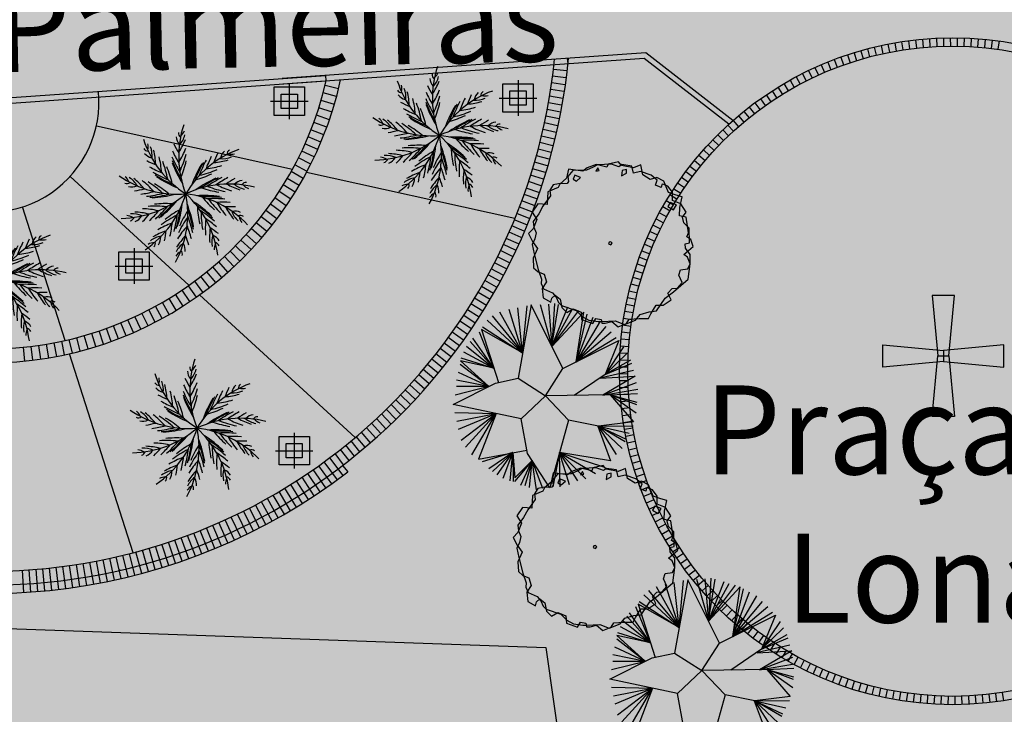
# Model space of a CAD drawing. Extents: x 165 to 2451, y -543 to 1531.
# Drawn here: x 1585 to 1621, y 513 to 538 of the extents above; entities that cross this region are included whole.
import ezdxf

# ---------------------------------------------------------------- set-up
doc = ezdxf.new("R2010")
doc.units = 0
doc.layers.get('0').update_dxf_attribs({"linetype": 'CONTINUOUS'})
for name, color, linetype in [('03', 3, 'CONTINUOUS'), ('COR-PARALELEPÍPEDO', 252, 'CONTINUOUS'), ('COR-SAIBRO', 43, 'CONTINUOUS'), ('FLORIFERAS', 220, 'CONTINUOUS'), ('HACHURAS', 5, 'CONTINUOUS'), ('IMAGEM_RASTER', 8, 'CONTINUOUS'), ('MONUMENTAIS', 120, 'CONTINUOUS'), ('PASSEIOS', 2, 'CONTINUOUS'), ('POSTE_10', 2, 'CONTINUOUS'), ('POSTE_5', 2, 'CONTINUOUS'), ('TEXTOS-PAINEL', 1, 'CONTINUOUS'), ('VERDES', 64, 'CONTINUOUS'), ('ÁREA_VILA', 3, 'CONTINUOUS')]:
    doc.layers.add(name, color=color, linetype=linetype)
doc.styles.add('ATTR', font='romans.shx', dxfattribs={"width": 0.8, "height": 0.7})
picture_1 = doc.add_image_def('image1.jpg', size_in_pixel=(6886, 3383))

# ---------------------------------------------------------------- blocks, each defined once
blk = doc.blocks.new('POSTE10M')
at = {"layer": 'PASSEIOS'}
for points in [[(-0.1, 0), (0.1, 0), (0.2, 1.09), (-0.2, 1.09)], [(0, 0.1), (0, -0.1), (-1.09, -0.2), (-1.09, 0.2)], [(0, 0.1), (0, -0.1), (1.09, -0.2), (1.09, 0.2)], [(-0.1, 0), (0.1, 0), (0.2, -1.09), (-0.2, -1.09)]]:
    blk.add_lwpolyline(points, close=True, dxfattribs=at)
blk = doc.blocks.new('AP_CIRCULAR_1')
for p, q in [((-0.438, 1.161), (-0.153, 0.602)), ((-0.332, 1.191), (-0.153, 0.602)), ((0.092, 1.188), (-0.283, 0.291)), ((-0.153, 0.602), (-0.204, 1.191)), ((-0.153, 0.602), (0.036, 1.191)), ((-0.153, 0.602), (-0.089, 1.191)), ((0.317, 0.291), (0.092, 1.188)), ((0.206, 1.171), (0.239, 0.602)), ((-0.59, 1.048), (-0.153, 0.602)), ((-0.512, 1.117), (-0.153, 0.602)), ((0.312, 1.151), (0.239, 0.602)), ((0.39, 1.141), (0.239, 0.602)), ((0.239, 0.602), (0.44, 1.117)), ((0.239, 0.602), (0.551, 1.063)), ((-0.562, 0.49), (-0.746, 0.929)), ((-0.562, 0.49), (-0.645, 0.989)), ((-0.153, 0.602), (-0.61, 1.014)), ((-0.61, 1.014), (-0.544, 0.291)), ((0.239, 0.602), (0.606, 1.023)), ((0.239, 0.602), (0.684, 0.984)), ((0.74, 0.948), (0.239, 0.602)), ((0.505, 0.338), (0.74, 0.948)), ((0.505, 0.338), (0.776, 0.915)), ((-0.903, 0.782), (-0.562, 0.49)), ((-0.848, 0.846), (-0.562, 0.49)), ((-0.788, 0.895), (-0.562, 0.49)), ((0.505, 0.338), (0.845, 0.86)), ((0.923, 0.787), (0.505, 0.338)), ((-0.562, 0.49), (-0.969, 0.676)), ((-0.969, 0.676), (-0.678, 0.267)), ((-0.953, 0.713), (-0.562, 0.49)), ((0.979, 0.703), (0.505, 0.338)), ((-0.678, 0.267), (-1.027, 0.535)), ((-0.678, 0.267), (-0.981, 0.629)), ((1.034, 0.619), (0.505, 0.338)), ((0.505, 0.338), (1.08, 0.535)), ((-0.678, 0.267), (-1.073, 0.442)), ((0.317, 0.291), (1.108, 0.489)), ((1.108, 0.489), (0.836, 0.097)), ((1.149, 0.397), (0.836, 0.097)), ((-1.183, 0.141), (-0.583, 0.291)), ((-0.678, 0.267), (-1.133, 0.254)), ((-0.678, 0.267), (-1.091, 0.358)), ((-0.583, 0.291), (-0.283, 0.291)), ((-0.283, 0.291), (0.017, -0.009)), ((0.017, -0.009), (0.317, 0.291)), ((1.176, 0.304), (0.836, 0.097)), ((-0.358, -0.234), (-1.183, 0.141)), ((1.199, 0.205), (0.836, 0.097)), ((0.836, 0.097), (1.209, 0.166)), ((-1.183, 0.032), (-0.662, -0.096)), ((0.836, 0.097), (0.384, -0.086)), ((0.769, 0.063), (1.217, -0.012)), ((1.209, 0.067), (0.781, 0.062)), ((-1.183, -0.081), (-0.662, -0.096)), ((-1.183, -0.189), (-0.662, -0.096)), ((-1.183, -0.337), (-0.662, -0.096)), ((-1.146, -0.436), (-0.662, -0.096)), ((-1.087, -0.554), (-0.662, -0.096)), ((-0.662, -0.096), (-1.013, -0.626)), ((0.017, -0.009), (-0.358, -0.234)), ((0.017, -0.009), (0.242, -0.384)), ((0.845, -0.179), (0.018, -0.011)), ((1.217, -0.012), (0.752, -0.16)), ((0.752, -0.16), (1.213, -0.096)), ((-0.374, -0.692), (-0.358, -0.234)), ((0.752, -0.16), (1.213, -0.184)), ((0.845, -0.179), (1.067, -0.589)), ((0.845, -0.179), (1.195, -0.239)), ((0.845, -0.179), (1.163, -0.347)), ((1.158, -0.381), (0.845, -0.179)), ((1.126, -0.485), (0.845, -0.179)), ((0.242, -0.384), (-0.184, -1.192)), ((0.606, -0.544), (0.242, -0.384)), ((-1.013, -0.626), (-0.372, -0.648)), ((-0.558, -0.641), (-0.976, -0.672)), ((-0.558, -0.641), (-0.912, -0.781)), ((-0.871, -0.825), (-0.558, -0.641)), ((-0.82, -0.879), (-0.558, -0.641)), ((-0.755, -0.938), (-0.558, -0.641)), ((-0.673, -0.992), (-0.558, -0.641)), ((-0.558, -0.641), (-0.636, -1.007)), ((-0.558, -0.641), (-0.604, -0.968)), ((0.598, -0.541), (0.664, -1.02)), ((1.067, -0.589), (0.606, -0.544)), ((0.606, -0.544), (1.048, -0.638)), ((0.758, -0.958), (0.606, -0.544)), ((0.606, -0.544), (0.979, -0.721)), ((0.845, -0.894), (0.606, -0.544)), ((0.606, -0.544), (0.923, -0.786)), ((0.905, -0.82), (0.606, -0.544)), ((-0.184, -1.192), (-0.374, -0.692)), ((-0.335, -0.794), (-0.617, -1.012)), ((-0.604, -0.968), (-0.335, -0.794)), ((-0.549, -1.076), (-0.335, -0.794)), ((-0.335, -0.794), (-0.498, -1.096)), ((-0.443, -1.13), (-0.335, -0.794)), ((-0.36, -1.18), (-0.335, -0.794)), ((-0.277, -1.18), (-0.335, -0.794)), ((0.038, -0.772), (-0.144, -1.19)), ((-0.052, -1.209), (0.038, -0.772)), ((0.664, -1.02), (0.038, -0.772)), ((0.038, -0.772), (0.555, -1.076)), ((0.072, -1.209), (0.038, -0.772)), ((0.038, -0.772), (0.436, -1.14)), ((0.192, -1.185), (0.038, -0.772)), ((0.038, -0.772), (0.298, -1.18))]:
    blk.add_line(p, q)
blk = doc.blocks.new('AP_COQUEIRO')
for centre, radius, start, end in [((1.946, 0.79), 2.034, 161.8706, 201.5936), ((0.012, 1.258), 0.105, 173.7791, 233.0395), ((-0.438, 1.346), 0.492, 317.4391, 345.0127), ((-0.197, 1.39), 0.243, 308.4321, 338.3515), ((1.145, 1.759), 2.034, 197.8706, 237.5936), ((-0.941, 0.984), 0.243, 344.4321, 14.3515), ((1.967, 2.1), 2.4, 206.1883, 211.1386), ((0.113, 1.193), 0.251, 182.879, 221.5346), ((-1.147, 1.588), 1.279, 326.0526, 338.8318), ((-0.695, 1), 0.105, 209.7791, 269.0395), ((-0.575, 1.008), 0.251, 218.879, 257.5346), ((-1.11, 0.807), 0.492, 353.4391, 21.0127), ((-1.826, 0.586), 1.279, 2.0526, 14.8318), ((1.969, 1.902), 2.4, 204.5673, 211.2107), ((-1.404, 1.513), 1.563, 327.5529, 339.111), ((-1.97, 1.391), 2.107, 334.6755, 344.6307), ((1.814, -0.979), 2.034, 110.1725, 149.8955), ((2.856, -0.183), 2.4, 154.4902, 159.4404), ((0.995, 0.709), 0.251, 131.1808, 169.8364), ((0.983, 0.829), 0.105, 122.081, 181.3414), ((0.957, 1.075), 0.243, 256.734, 286.6534), ((0.392, 2.831), 2.4, 242.1883, 247.1386), ((-1.99, 0.375), 1.563, 3.5529, 15.111), ((-2.377, -0.057), 2.107, 10.6755, 20.6307), ((1.988, 1.717), 2.4, 202.9483, 211.3077), ((2.01, 1.594), 2.4, 201.6825, 211.4019), ((2.032, 1.503), 2.4, 200.5186, 211.4981), ((-1.824, 1.121), 1.933, 337.0347, 347.4268), ((2.427, -0.604), 2.4, 148.8205, 159.8), ((2.485, -0.531), 2.4, 149.9844, 159.7037), ((2.568, -0.437), 2.4, 151.2501, 159.6096), ((2.701, -0.308), 2.4, 152.8691, 159.5126), ((0.306, 2.098), 1.563, 275.8548, 287.4128), ((0.523, 1.943), 1.279, 274.3545, 287.1337), ((0.773, 1.236), 0.492, 265.741, 293.3146), ((-0.112, 2.069), 2.034, 234.9681, 274.6912), ((0.51, 2.672), 2.4, 240.5673, 247.2107), ((0.634, 2.533), 2.4, 238.9483, 247.3077), ((0.724, 2.447), 2.4, 237.6825, 247.4019), ((-2.1, -0.189), 1.933, 13.0347, 23.4268), ((-0.262, 2.185), 1.933, 285.3366, 295.7287), ((-0.141, 2.467), 2.107, 282.9774, 292.9325), ((-1.122, 0.354), 0.105, 246.8767, 306.1371), ((-1.308, 0.193), 0.243, 21.5297, 51.4491), ((-1.03, 0.433), 0.251, 255.9765, 294.6321), ((-1.336, -0.051), 0.492, 30.5366, 58.1102), ((-1.774, -0.659), 1.279, 39.1502, 51.9294), ((-1.778, -0.926), 1.563, 40.6505, 52.2085), ((-1.825, -1.503), 2.107, 47.7731, 57.7282), ((-1.525, -1.442), 1.933, 50.1322, 60.5244), ((0.795, 2.386), 2.4, 236.5186, 247.4981), ((0.927, -1.796), 2.034, 75.6722, 115.3952), ((1.644, -1.834), 2.4, 114.3202, 125.2997), ((1.733, -1.807), 2.4, 115.4841, 125.2035), ((1.855, -1.776), 2.4, 116.7498, 125.1093), ((2.038, -1.745), 2.4, 118.3688, 125.0123), ((1.427, 1.595), 1.563, 241.3545, 252.9126), ((2.236, -1.73), 2.4, 119.9899, 124.9402), ((1.518, 1.343), 1.279, 239.8542, 252.6334), ((1.323, 0.62), 0.492, 231.2407, 258.8143), ((1.208, 0.059), 0.251, 96.6805, 135.3361), ((1.265, 0.165), 0.105, 87.5807, 146.8411), ((1.383, 0.382), 0.243, 222.2337, 252.1531), ((-1.271, 1.584), 2.034, 270.9681, 310.6912), ((-1.359, 2.47), 2.4, 279.2858, 284.2361), ((-1.168, 2.414), 2.4, 277.6648, 284.3082), ((-1.898, 0.61), 2.034, 304.0339, 343.7569), ((-0.986, 2.379), 2.4, 276.0458, 284.4052), ((-0.862, 2.364), 2.4, 274.7801, 284.4994), ((-0.769, 2.358), 2.4, 273.6161, 284.5957), ((-1.939, -0.359), 2.034, 331.6319, 11.355), ((-0.181, -1.979), 2.034, 43.6319, 83.355), ((-1.323, -1.454), 2.034, 7.6319, 47.355), ((0.407, -2.392), 2.4, 82.2799, 93.2595), ((1.008, 1.987), 1.933, 250.8363, 261.2284), ((1.267, 2.151), 2.107, 248.4771, 258.4323), ((-0.351, -2.087), 1.933, 86.1322, 96.5244), ((-2.052, 1.382), 2.4, 310.7801, 320.4994), ((-1.973, 1.432), 2.4, 309.6161, 320.5957), ((-2.403, 0.1), 2.4, 342.6819, 353.6614), ((-2.151, -1.045), 2.4, 10.2799, 21.2595), ((-1.091, -2.134), 2.4, 46.2799, 57.2595), ((-1.032, -2.206), 2.4, 47.4439, 57.1632), ((0.497, -2.416), 2.4, 83.4439, 93.1632), ((1.895, 1.185), 1.933, 218.796, 229.1882), ((0.616, -2.454), 2.4, 84.7096, 93.069), ((2.202, 1.187), 2.107, 216.4368, 226.392), ((0.788, -2.525), 2.4, 86.3286, 92.972), ((2.042, 0.63), 1.563, 209.3143, 220.8723), ((-1.016, -0.851), 0.492, 66.5366, 94.1102), ((-1.013, -1.6), 1.279, 75.1502, 87.9294), ((-2.516, 1.176), 2.4, 315.2858, 320.2361), ((-0.859, -1.818), 1.563, 76.6505, 88.2085), ((-0.558, -2.313), 2.107, 83.7731, 93.7282), ((-2.329, 1.242), 2.4, 313.6648, 320.3082), ((-2.161, 1.32), 2.4, 312.0458, 320.4052), ((0.826, -2.266), 2.107, 116.8388, 126.794), ((0.876, -1.963), 1.933, 119.198, 129.5901), ((-2.5, -0.096), 2.4, 345.1116, 353.471), ((-2.442, 0.015), 2.4, 343.8458, 353.5652), ((1.711, -1.355), 1.933, 146.796, 157.1882), ((-2.146, -1.138), 2.4, 11.4439, 21.1632), ((2.216, -0.115), 1.933, 182.796, 193.1882), ((-0.958, -2.308), 2.4, 48.7096, 57.069), ((2.465, -0.294), 2.107, 180.4368, 190.392), ((0.963, -2.618), 2.4, 87.9496, 92.8999), ((1.985, 0.369), 1.279, 207.814, 220.5932), ((1.437, -0.141), 0.492, 199.2004, 226.774), ((1.042, -0.555), 0.251, 64.6403, 103.2959), ((1.147, -0.496), 0.105, 55.5404, 114.8009), ((-1.137, -0.637), 0.243, 57.5297, 87.4491), ((-1.081, -0.397), 0.105, 282.8767, 342.1371), ((-1.053, -0.28), 0.251, 291.9765, 330.6321), ((0.304, -2.016), 1.563, 109.7162, 121.2743), ((-2.598, -0.253), 2.4, 346.7306, 353.374), ((1.807, -1.647), 2.107, 144.4368, 154.392), ((-2.16, -1.449), 2.4, 14.3286, 20.972), ((-2.146, -1.264), 2.4, 12.7096, 21.069), ((2.008, -0.65), 1.563, 173.3143, 184.8723), ((-0.861, -2.466), 2.4, 50.3286, 56.972), ((1.362, -0.374), 0.243, 190.1934, 220.1128), ((0.056, -1.917), 1.279, 108.2159, 120.9952), ((-2.719, -0.411), 2.4, 348.3516, 353.3019), ((1.228, -1.666), 1.563, 137.3143, 148.8723), ((1.809, -0.828), 1.279, 171.814, 184.5932), ((-0.773, -2.644), 2.4, 51.9496, 56.8999), ((1.065, -0.919), 0.492, 163.2004, 190.774), ((-0.573, -1.178), 0.243, 90.5954, 120.5148), ((-0.356, -1.29), 0.492, 99.6024, 127.176), ((-0.657, -0.945), 0.105, 315.9424, 15.2029), ((-0.698, -0.832), 0.251, 325.0423, 3.6979), ((0.308, -1.329), 0.492, 127.2004, 154.774), ((0.963, -1.693), 1.279, 135.814, 148.5932), ((-0.208, -1.081), 0.251, 352.6403, 31.2959), ((-2.194, -1.644), 2.4, 15.9496, 20.8999), ((0.503, -1.021), 0.251, 28.6403, 67.2959), ((0.867, -1.063), 0.243, 154.1934, 184.1128), ((0.622, -1.035), 0.105, 19.5404, 78.8009), ((0.063, -1.33), 0.243, 118.1934, 148.1128), ((-0.119, -1.163), 0.105, 343.5404, 42.8009)]:
    blk.add_arc(centre, radius, start, end)
blk = doc.blocks.new('ÁRVORE-2')
for points in [[(-42.122, 39.273), (-48.929, 41.455), (-54.46, 36), (-52.333, 30), (-56.588, 23.455), (-60.842, 20.727), (-59.14, 14.182), (-56.588, 8.182), (-61.268, 1.637), (-62.544, -5.454), (-59.991, -9.273), (-55.737, -12), (-55.311, -18), (-59.566, -22.363), (-60.417, -29.454), (-55.311, -33.818), (-54.035, -31.091), (-51.057, -29.454), (-48.078, -33.273), (-48.078, -39.818), (-45.1, -44.181), (-39.994, -42.545), (-34.463, -46.363), (-35.314, -51.818), (-27.656, -56.727), (-24.677, -53.454), (-20.848, -55.091), (-20.848, -57.818), (-18.295, -58.363), (-13.19, -58.363), (-9.36, -63.273), (-2.553, -62.181), (0, -59.454), (7.658, -60.545), (14.466, -62.181), (17.019, -58.909), (22.55, -53.454), (27.655, -54.545), (34.463, -51.818), (33.186, -46.363), (37.016, -43.636), (40.845, -44.181), (45.525, -40.909), (44.249, -34.909), (46.376, -31.091), (51.907, -31.636), (54.46, -28.363), (53.609, -22.909), (51.482, -20.181), (59.566, -15.818), (59.14, -10.363), (56.587, -7.636), (58.289, -4.909), (59.14, 7.091), (54.46, 9.273), (56.162, 15.273), (59.566, 22.909), (55.311, 25.091), (50.205, 28.364), (48.503, 37.637), (43.823, 41.455), (38.718, 40.909), (34.037, 45.819), (34.037, 53.455), (28.081, 52.364), (19.571, 56.182), (17.87, 59.455), (9.786, 59.455), (8.509, 57.273), (0.851, 61.091), (-6.382, 60), (-10.211, 58.364), (-20.423, 62.182), (-23.401, 55.637), (-29.358, 52.364), (-31.059, 50.182), (-39.569, 48.546)], [(-49.78, 33.819), (-55.311, 28.909), (-55.737, 24.546), (-54.886, 20.182), (-57.013, 15.819), (-59.991, 12), (-59.991, 4.909), (-59.566, -7.636), (-58.715, -15.273), (-59.566, -18.545), (-58.715, -22.909), (-52.758, -27.273), (-50.631, -31.091), (-49.78, -35.454), (-48.078, -38.181), (-37.867, -44.181), (-34.463, -49.636), (-30.208, -53.454), (-23.401, -56.181), (-20.848, -56.727), (-10.637, -58.363), (-4.255, -62.727), (4.68, -61.091), (8.935, -57.818), (16.168, -57.273), (21.699, -57.818), (30.208, -49.636), (37.441, -46.363), (50.631, -39.273), (54.46, -28.363), (56.162, -21.273), (53.609, -15.818), (54.035, -12.545), (57.438, -12.545), (59.566, -1.636), (56.587, 3.273), (56.587, 7.637), (59.991, 10.909), (57.438, 18), (51.907, 21.819), (53.183, 27.819), (50.631, 33.273), (47.227, 35.455), (46.376, 35.455), (45.525, 33.273), (41.696, 36), (43.823, 39.273), (39.994, 44.182), (32.761, 48.546), (27.23, 48.546), (27.23, 54), (19.997, 56.727), (17.444, 55.637), (12.339, 58.909), (1.702, 60.546), (-1.702, 59.455), (-7.233, 58.364), (-17.444, 60.546), (-22.125, 56.727), (-22.55, 52.909), (-23.826, 51.819), (-30.208, 52.909), (-34.463, 52.909), (-37.867, 49.637), (-38.292, 45.273), (-45.525, 38.727)], [(-16.593, 56.727), (-18.721, 54), (-16.593, 51.819), (-12.764, 54)], [(1.702, 58.364), (-0.426, 56.182), (2.127, 56.182)], [(22.55, 52.364), (19.146, 52.364), (17.87, 48.546), (22.124, 49.637)], [(54.035, 18), (49.78, 20.727), (47.227, 18), (51.056, 14.727)], [(-1.276, -1.091), (0, 0), (-0.851, 1.091), (-2.128, 1.091), (-2.978, 0)]]:
    blk.add_lwpolyline(points, close=True)
at = {"style": 'ATTR', "width": 0.8, "flags": 9}
blk.add_attdef('ESTCODE', (0, 0), '', height=0.7, dxfattribs=at)

msp = doc.modelspace()

# ---------------------------------------------------------------- hatches: boundary and pattern name
at = {"layer": 'COR-PARALELEPÍPEDO'}
h = msp.add_hatch(color=256, dxfattribs=at)
h.paths.add_polyline_path([(1580.431, 534.725), (1580.08, 534.7, -0.002466), (1572.492, 534.995), (1572.483, 534.796, 0.071758), (1574.008, 531.581), (1580.615, 533.691, -0.066605)])
h.paths.add_polyline_path([(1577.574, 527.45, -0.110938), (1573.514, 531.423), (1566.207, 529.09, 0.005797), (1566.429, 528.671, -0.573779), (1567.233, 528.201, -0.263766), (1566.97, 527.739, 0.099242), (1572.454, 521.855)])
h.paths.add_polyline_path([(1583.514, 531.034, -0.130375), (1581.714, 531.974), (1577.918, 527.826, 0.097033), (1582.414, 526.172)])
h.paths.add_polyline_path([(1587.283, 525.843, -0.097008), (1582.304, 525.683), (1580.648, 518.36, 0.110472), (1589.573, 518.683)])
h.paths.add_polyline_path([(1587.307, 532.222, -0.130694), (1585.593, 531.124), (1587.13, 526.321, 0.098828), (1591.586, 528.305)])
h.paths.add_polyline_path([(1603.319, 530.718), (1595.82, 532.372, -0.114539), (1591.963, 527.96), (1597.569, 522.828, 0.121041)])
h.paths.add_polyline_path([(1596.524, 535.659), (1596.51, 535.859), (1588.327, 535.282, -0.078906), (1588.253, 534.042), (1595.312, 532.484, 0.068509)])
at = {"layer": 'COR-SAIBRO'}
h = msp.add_hatch(color=256, dxfattribs=at)
edge = h.paths.add_edge_path()
edge.add_line((1049.69, 706.536), (1047.78, 703.532))
edge.add_line((1047.78, 703.532), (1045.644, 701.406))
edge.add_line((1045.644, 701.406), (1043.8, 697.768))
edge.add_line((1043.8, 697.768), (1040.313, 695.245))
edge.add_line((1040.313, 695.245), (1043.647, 693.124))
edge.add_line((1043.647, 693.124), (1022.573, 661.137))
edge.add_line((1022.573, 661.137), (1028.84, 663.458))
edge.add_line((1028.84, 663.458), (1058.586, 659.567))
edge.add_line((1058.586, 659.567), (1129.074, 614.866))
edge.add_line((1129.074, 614.866), (1180.008, 582.361))
edge.add_line((1180.008, 582.361), (1214.15, 565.364))
edge.add_line((1214.15, 565.364), (1229.516, 556.945))
edge.add_line((1229.516, 556.945), (1265.365, 543.557))
edge.add_line((1265.365, 543.557), (1271.309, 541.483))
edge.add_line((1271.309, 541.483), (1271.215, 536.486))
edge.add_line((1271.215, 536.486), (1263.946, 477.178))
edge.add_line((1263.946, 477.178), (1354.658, 482.523))
edge.add_line((1354.658, 482.523), (1442.736, 496.745))
edge.add_line((1442.736, 496.745), (1481.704, 504.098))
edge.add_line((1481.704, 504.098), (1496.579, 506.905))
edge.add_line((1496.579, 506.905), (1510.753, 512.535))
edge.add_line((1510.753, 512.535), (1525.106, 513.671))
edge.add_line((1525.106, 513.671), (1571.749, 509.119))
edge.add_line((1571.749, 509.119), (1634.474, 501.906))
edge.add_line((1634.474, 501.906), (1693.585, 492.42))
edge.add_line((1693.585, 492.42), (1758.587, 481.582))
edge.add_line((1758.587, 481.582), (1806.493, 465.22))
edge.add_line((1806.493, 465.22), (1857.733, 440.979))
edge.add_line((1857.733, 440.979), (1897.149, 415.526))
edge.add_line((1897.149, 415.526), (1947.867, 370.994))
edge.add_line((1947.867, 370.994), (1974.295, 340.216))
edge.add_line((1974.295, 340.216), (1976.031, 337))
edge.add_line((1976.031, 337), (1974.352, 334.763))
edge.add_line((1974.352, 334.763), (1923.199, 322.599))
edge.add_line((1923.199, 322.599), (1917.923, 321.185))
edge.add_line((1917.923, 321.185), (1920.406, 312.474))
edge.add_line((1920.406, 312.474), (1941.706, 237.74))
edge.add_line((1941.706, 237.74), (2082.677, 278.816))
edge.add_arc((2081.568, 282.624), 3.966, 286.2452, 394.259)
edge.add_line((2084.846, 284.856), (2064.31, 322.727))
edge.add_line((2064.31, 322.727), (2059.405, 331.771))
edge.add_line((2059.405, 331.771), (2049.853, 347.09))
edge.add_line((2049.853, 347.09), (2047.593, 345.275))
edge.add_line((2047.593, 345.275), (2046.852, 344.603))
edge.add_line((2046.852, 344.603), (2039.744, 338.151))
edge.add_line((2039.744, 338.151), (2036.598, 341.933))
edge.add_line((2036.598, 341.933), (2034.159, 345.391))
edge.add_line((2034.159, 345.391), (2029.904, 351.266))
edge.add_line((2029.904, 351.266), (2025.086, 357.695))
edge.add_line((2025.086, 357.695), (2020.056, 364.17))
edge.add_line((2020.056, 364.17), (2006.481, 380.548))
edge.add_line((2006.481, 380.548), (2001.249, 386.473))
edge.add_line((2001.249, 386.473), (1989.831, 398.737))
edge.add_line((1989.831, 398.737), (1985.077, 403.591))
edge.add_line((1985.077, 403.591), (1977.572, 410.975))
edge.add_line((1977.572, 410.975), (1969.41, 418.641))
edge.add_line((1969.41, 418.641), (1962.392, 424.947))
edge.add_line((1962.392, 424.947), (1954.906, 431.397))
edge.add_line((1954.906, 431.397), (1948.479, 436.721))
edge.add_line((1948.479, 436.721), (1941.76, 442.083))
edge.add_line((1941.76, 442.083), (1929.983, 451.01))
edge.add_line((1929.983, 451.01), (1923.834, 455.443))
edge.add_line((1923.834, 455.443), (1918.899, 458.892))
edge.add_line((1918.899, 458.892), (1912.387, 463.301))
edge.add_line((1912.387, 463.301), (1900.301, 471.072))
edge.add_line((1900.301, 471.072), (1893.64, 475.134))
edge.add_line((1893.64, 475.134), (1882.875, 481.383))
edge.add_line((1882.875, 481.383), (1870.529, 488.089))
edge.add_line((1870.529, 488.089), (1862.932, 491.981))
edge.add_line((1862.932, 491.981), (1848.297, 498.994))
edge.add_line((1848.297, 498.994), (1838.318, 503.424))
edge.add_line((1838.318, 503.424), (1828.083, 507.682))
edge.add_line((1828.083, 507.682), (1819.931, 510.872))
edge.add_line((1819.931, 510.872), (1813.029, 513.437))
edge.add_line((1813.029, 513.437), (1804.044, 516.591))
edge.add_line((1804.044, 516.591), (1789.392, 521.301))
edge.add_line((1789.392, 521.301), (1780.38, 523.936))
edge.add_line((1780.38, 523.936), (1769.445, 526.871))
edge.add_line((1769.445, 526.871), (1755.89, 530.119))
edge.add_line((1755.89, 530.119), (1743.525, 532.713))
edge.add_line((1743.525, 532.713), (1727.06, 535.63))
edge.add_line((1727.06, 535.63), (1706.085, 538.554))
edge.add_line((1706.085, 538.554), (1688.961, 540.845))
edge.add_line((1688.961, 540.845), (1673.57, 542.904))
edge.add_line((1673.57, 542.904), (1657.749, 545.014))
edge.add_line((1657.749, 545.014), (1642.917, 546.694))
edge.add_line((1642.917, 546.694), (1630.162, 547.777))
edge.add_line((1630.162, 547.777), (1620.175, 548.394))
edge.add_line((1620.175, 548.394), (1611.282, 548.773))
edge.add_line((1611.282, 548.773), (1605.183, 548.94))
edge.add_line((1605.183, 548.94), (1597.607, 548.395))
edge.add_line((1597.607, 548.395), (1584.187, 547.428))
edge.add_line((1584.187, 547.428), (1574.869, 546.757))
edge.add_line((1574.869, 546.757), (1568.895, 546.327))
edge.add_line((1568.895, 546.327), (1564.959, 546.044))
edge.add_line((1564.959, 546.044), (1559.857, 546.235))
edge.add_line((1559.857, 546.235), (1539.625, 547.333))
edge.add_line((1539.625, 547.333), (1531.348, 547.938))
edge.add_line((1531.348, 547.938), (1518.093, 549.04))
edge.add_line((1518.093, 549.04), (1442.496, 555.384))
edge.add_line((1442.496, 555.384), (1369.576, 561.504))
edge.add_line((1369.576, 561.504), (1347.04, 563.395))
edge.add_line((1347.04, 563.395), (1330.848, 564.879))
edge.add_line((1330.848, 564.879), (1319.347, 566.393))
edge.add_line((1319.347, 566.393), (1308.835, 568.165))
edge.add_line((1308.835, 568.165), (1296.466, 570.732))
edge.add_line((1296.466, 570.732), (1283.838, 573.905))
edge.add_line((1283.838, 573.905), (1276.236, 576.091))
edge.add_line((1276.236, 576.091), (1270.008, 578.041))
edge.add_line((1270.008, 578.041), (1262.582, 580.557))
edge.add_line((1262.582, 580.557), (1252.498, 584.316))
edge.add_line((1252.498, 584.316), (1241.279, 588.978))
edge.add_line((1241.279, 588.978), (1233.804, 592.377))
edge.add_line((1233.804, 592.377), (1224.281, 597.063))
edge.add_line((1224.281, 597.063), (1219.279, 599.69))
edge.add_line((1219.279, 599.69), (1212.913, 603.205))
edge.add_line((1212.913, 603.205), (1207.183, 606.539))
edge.add_line((1207.183, 606.539), (1201.629, 609.931))
edge.add_line((1201.629, 609.931), (1194.59, 614.397))
edge.add_line((1194.59, 614.397), (1188.353, 618.363))
edge.add_line((1188.353, 618.363), (1181.884, 622.476))
edge.add_line((1181.884, 622.476), (1175.522, 626.522))
edge.add_line((1175.522, 626.522), (1170.068, 629.99))
edge.add_line((1170.068, 629.99), (1147.158, 644.558))
edge.add_line((1147.158, 644.558), (1118.352, 662.875))
edge.add_line((1118.352, 662.875), (1108.736, 668.99))
edge.add_line((1108.736, 668.99), (1097.948, 675.85))
edge.add_line((1097.948, 675.85), (1089.491, 681.228))
edge.add_line((1089.491, 681.228), (1080.96, 686.652))
edge.add_line((1080.96, 686.652), (1068.768, 694.405))
edge.add_line((1068.768, 694.405), (1062.837, 698.176))
edge.add_line((1062.837, 698.176), (1049.69, 706.536))
at = {"layer": 'POSTE_5'}
for points in [[(1594.907, 535.186), (1595.49, 535.186), (1595.49, 534.672), (1594.907, 534.672)], [(1603.141, 535.3), (1603.723, 535.3), (1603.723, 534.786), (1603.141, 534.786)], [(1589.317, 529.255), (1589.9, 529.255), (1589.9, 528.741), (1589.317, 528.741)], [(1595.084, 522.611), (1595.666, 522.611), (1595.666, 522.097), (1595.084, 522.097)]]:
    msp.add_hatch(color=256, dxfattribs=at).paths.add_polyline_path(points)

# ---------------------------------------------------------------- linework, layer by layer
at = {"layer": '03', "color": 3, "linetype": 'CONTINUOUS'}
for p, q in [((1580.08, 534.7), (1596.51, 535.859)), ((1580.094, 534.5), (1596.524, 535.659))]:
    msp.add_line(p, q, dxfattribs=at)
at = {"layer": 'HACHURAS'}
for p, q in [((1616.498, 536.933), (1616.562, 536.64)), ((1616.744, 536.984), (1616.802, 536.69)), ((1616.991, 537.031), (1617.043, 536.735)), ((1617.239, 537.072), (1617.285, 536.775)), ((1617.488, 537.108), (1617.527, 536.81)), ((1617.737, 537.138), (1617.771, 536.84)), ((1617.987, 537.164), (1618.014, 536.865)), ((1618.238, 537.184), (1618.259, 536.885)), ((1618.488, 537.199), (1618.503, 536.9)), ((1618.74, 537.209), (1618.748, 536.909)), ((1618.991, 537.214), (1618.993, 536.914)), ((1619.242, 537.213), (1619.238, 536.913)), ((1619.493, 537.207), (1619.483, 536.907)), ((1619.744, 537.195), (1619.728, 536.896)), ((1619.995, 537.179), (1619.972, 536.88)), ((1620.246, 537.157), (1620.216, 536.858)), ((1620.495, 537.13), (1620.46, 536.832)), ((1620.745, 537.098), (1620.703, 536.801)), ((1615.287, 536.599), (1615.382, 536.314)), ((1615.526, 536.676), (1615.615, 536.389)), ((1615.767, 536.748), (1615.85, 536.459)), ((1616.009, 536.814), (1616.086, 536.524)), ((1616.253, 536.876), (1616.324, 536.585)), ((1614.348, 536.242), (1614.466, 535.966)), ((1614.58, 536.338), (1614.692, 536.06)), ((1614.814, 536.43), (1614.92, 536.15)), ((1615.049, 536.517), (1615.15, 536.234)), ((1605.184, 536.018), (1604.705, 536.075)), ((1613.665, 535.923), (1613.8, 535.655)), ((1613.89, 536.034), (1614.02, 535.763)), ((1614.118, 536.14), (1614.242, 535.867)), ((1605.119, 535.524), (1604.642, 535.591)), ((1605.153, 535.771), (1604.675, 535.833)), ((1613.003, 535.562), (1613.155, 535.303)), ((1613.221, 535.686), (1613.367, 535.425)), ((1613.442, 535.807), (1613.582, 535.542)), ((1596.898, 535.095), (1596.415, 535.226)), ((1596.97, 535.376), (1596.485, 535.495)), ((1605.083, 535.277), (1604.606, 535.35)), ((1612.575, 535.298), (1612.738, 535.046)), ((1612.787, 535.432), (1612.945, 535.177)), ((1596.819, 534.817), (1596.34, 534.958)), ((1605.001, 534.784), (1604.526, 534.869)), ((1605.043, 535.03), (1604.568, 535.11)), ((1611.955, 534.87), (1612.133, 534.628)), ((1612.158, 535.017), (1612.331, 534.772)), ((1612.365, 535.16), (1612.533, 534.911)), ((1596.735, 534.54), (1596.258, 534.691)), ((1604.955, 534.539), (1604.482, 534.63)), ((1611.556, 534.563), (1611.745, 534.329)), ((1611.754, 534.718), (1611.937, 534.481)), ((1596.546, 533.992), (1596.077, 534.165)), ((1596.644, 534.265), (1596.171, 534.427)), ((1604.856, 534.05), (1604.385, 534.152)), ((1604.907, 534.294), (1604.435, 534.39)), ((1611.172, 534.24), (1611.369, 534.014)), ((1611.362, 534.403), (1611.555, 534.173)), ((1596.443, 533.721), (1595.978, 533.904)), ((1604.801, 533.806), (1604.332, 533.914)), ((1610.801, 533.9), (1611.007, 533.683)), ((1610.984, 534.072), (1611.187, 533.851)), ((1596.219, 533.187), (1595.762, 533.391)), ((1596.334, 533.453), (1595.873, 533.647)), ((1604.684, 533.321), (1604.217, 533.44)), ((1604.744, 533.564), (1604.276, 533.677)), ((1610.444, 533.546), (1610.66, 533.338)), ((1610.62, 533.725), (1610.832, 533.512)), ((1596.098, 532.924), (1595.646, 533.138)), ((1604.622, 533.08), (1604.156, 533.204)), ((1610.103, 533.177), (1610.327, 532.978)), ((1610.271, 533.364), (1610.492, 533.16)), ((1595.971, 532.664), (1595.524, 532.888)), ((1604.487, 532.599), (1604.025, 532.734)), ((1604.556, 532.839), (1604.092, 532.969)), ((1609.777, 532.794), (1610.01, 532.605)), ((1609.938, 532.988), (1610.166, 532.793)), ((1595.699, 532.152), (1595.263, 532.396)), ((1595.838, 532.406), (1595.396, 532.64)), ((1604.416, 532.36), (1603.955, 532.501)), ((1609.468, 532.398), (1609.708, 532.219)), ((1609.62, 532.598), (1609.857, 532.413)), ((1595.555, 531.901), (1595.124, 532.154)), ((1604.264, 531.885), (1603.807, 532.036)), ((1604.342, 532.122), (1603.882, 532.268)), ((1609.175, 531.989), (1609.423, 531.82)), ((1609.319, 532.195), (1609.563, 532.021)), ((1595.25, 531.408), (1594.831, 531.681)), ((1595.406, 531.653), (1594.98, 531.916)), ((1604.185, 531.648), (1603.729, 531.805)), ((1609.036, 531.78), (1609.287, 531.616)), ((1595.09, 531.167), (1594.677, 531.449)), ((1604.016, 531.178), (1603.564, 531.346)), ((1604.102, 531.413), (1603.648, 531.575)), ((1608.769, 531.354), (1609.027, 531.201)), ((1608.9, 531.569), (1609.155, 531.41)), ((1594.753, 530.696), (1594.353, 530.996)), ((1594.924, 530.93), (1594.517, 531.221)), ((1603.928, 530.945), (1603.478, 531.118)), ((1608.521, 530.917), (1608.785, 530.774)), ((1608.643, 531.137), (1608.904, 530.989)), ((1594.395, 530.241), (1594.008, 530.558)), ((1594.576, 530.466), (1594.183, 530.775)), ((1603.743, 530.481), (1603.297, 530.665)), ((1603.837, 530.713), (1603.389, 530.891)), ((1608.404, 530.695), (1608.671, 530.558)), ((1594.208, 530.019), (1593.829, 530.345)), ((1603.547, 530.022), (1603.106, 530.217)), ((1603.646, 530.251), (1603.203, 530.441)), ((1608.184, 530.243), (1608.457, 530.117)), ((1608.292, 530.47), (1608.562, 530.338)), ((1593.82, 529.589), (1593.456, 529.932)), ((1594.017, 529.802), (1593.645, 530.136)), ((1603.445, 529.795), (1603.006, 529.995)), ((1608.081, 530.014), (1608.356, 529.894)), ((1593.414, 529.176), (1593.066, 529.535)), ((1593.62, 529.38), (1593.263, 529.731)), ((1603.233, 529.343), (1602.799, 529.553)), ((1603.34, 529.568), (1602.904, 529.773)), ((1607.89, 529.549), (1608.17, 529.44)), ((1607.983, 529.782), (1608.261, 529.668)), ((1592.989, 528.782), (1592.658, 529.156)), ((1593.204, 528.977), (1592.864, 529.343)), ((1603.123, 529.119), (1602.691, 529.334)), ((1607.802, 529.313), (1608.083, 529.211)), ((1592.548, 528.407), (1592.233, 528.796)), ((1592.771, 528.592), (1592.447, 528.973)), ((1602.894, 528.675), (1602.468, 528.901)), ((1603.01, 528.897), (1602.581, 529.117)), ((1607.64, 528.838), (1607.926, 528.747)), ((1607.718, 529.076), (1608.002, 528.98)), ((1592.09, 528.053), (1591.793, 528.455)), ((1592.321, 528.227), (1592.015, 528.623)), ((1602.656, 528.237), (1602.235, 528.473)), ((1602.776, 528.456), (1602.353, 528.686)), ((1607.566, 528.597), (1607.854, 528.513)), ((1591.616, 527.719), (1591.337, 528.134)), ((1591.855, 527.883), (1591.567, 528.292)), ((1602.548, 528.011), (1602.115, 528.261)), ((1607.435, 528.112), (1607.726, 528.04)), ((1607.498, 528.355), (1607.788, 528.277)), ((1591.128, 527.406), (1590.868, 527.833)), ((1591.374, 527.56), (1591.105, 527.981)), ((1602.293, 527.581), (1601.866, 527.841)), ((1602.422, 527.796), (1601.992, 528.05)), ((1607.377, 527.868), (1607.669, 527.801)), ((1590.372, 526.98), (1590.141, 527.423)), ((1590.627, 527.116), (1590.386, 527.554)), ((1590.879, 527.259), (1590.629, 527.691)), ((1602.029, 527.158), (1601.608, 527.428)), ((1602.162, 527.369), (1601.738, 527.634)), ((1607.276, 527.375), (1607.571, 527.321)), ((1607.324, 527.622), (1607.618, 527.562)), ((1589.588, 526.604), (1589.388, 527.062)), ((1589.852, 526.724), (1589.641, 527.177)), ((1590.113, 526.849), (1589.892, 527.297)), ((1601.754, 526.741), (1601.34, 527.02)), ((1601.893, 526.948), (1601.475, 527.223)), ((1607.233, 527.128), (1607.529, 527.08)), ((1588.508, 526.188), (1588.349, 526.662)), ((1588.781, 526.283), (1588.612, 526.753)), ((1589.053, 526.384), (1588.873, 526.85)), ((1589.322, 526.491), (1589.131, 526.954)), ((1601.613, 526.534), (1601.202, 526.819)), ((1607.196, 526.879), (1607.493, 526.837)), ((1587.394, 525.869), (1587.278, 526.355)), ((1587.675, 525.939), (1587.548, 526.423)), ((1587.954, 526.016), (1587.817, 526.496)), ((1588.232, 526.098), (1588.084, 526.576)), ((1601.324, 526.127), (1600.92, 526.422)), ((1601.469, 526.33), (1601.062, 526.62)), ((1607.136, 526.38), (1607.435, 526.351)), ((1607.163, 526.63), (1607.461, 526.594)), ((1585.682, 525.58), (1585.632, 526.077)), ((1585.97, 525.612), (1585.909, 526.108)), ((1586.257, 525.651), (1586.185, 526.145)), ((1586.543, 525.695), (1586.46, 526.189)), ((1586.828, 525.747), (1586.734, 526.238)), ((1587.112, 525.805), (1587.007, 526.293)), ((1601.025, 525.727), (1600.628, 526.031)), ((1601.175, 525.926), (1600.775, 526.226)), ((1607.115, 526.13), (1607.414, 526.107)), ((1600.716, 525.334), (1600.326, 525.648)), ((1600.871, 525.53), (1600.478, 525.839)), ((1607.087, 525.628), (1607.386, 525.617)), ((1607.098, 525.879), (1607.398, 525.862)), ((1600.398, 524.949), (1600.016, 525.272)), ((1600.558, 525.141), (1600.173, 525.459)), ((1607.081, 525.376), (1607.381, 525.372)), ((1600.071, 524.571), (1599.697, 524.903)), ((1600.236, 524.759), (1599.858, 525.086)), ((1607.08, 525.125), (1607.38, 525.127)), ((1599.736, 524.202), (1599.37, 524.542)), ((1599.905, 524.385), (1599.534, 524.722)), ((1607.084, 524.874), (1607.384, 524.882)), ((1607.094, 524.623), (1607.394, 524.637)), ((1599.391, 523.84), (1599.033, 524.189)), ((1599.565, 524.02), (1599.202, 524.364)), ((1607.109, 524.372), (1607.408, 524.393)), ((1599.038, 523.486), (1598.689, 523.844)), ((1599.216, 523.662), (1598.862, 524.015)), ((1607.129, 524.121), (1607.428, 524.149)), ((1607.155, 523.871), (1607.453, 523.905)), ((1598.677, 523.142), (1598.336, 523.507)), ((1598.859, 523.313), (1598.513, 523.675)), ((1607.186, 523.622), (1607.483, 523.662)), ((1598.307, 522.805), (1597.975, 523.179)), ((1598.493, 522.972), (1598.157, 523.342)), ((1607.222, 523.373), (1607.518, 523.419)), ((1607.263, 523.125), (1607.558, 523.177)), ((1597.93, 522.478), (1597.607, 522.86)), ((1598.12, 522.641), (1597.792, 523.018)), ((1607.309, 522.878), (1607.603, 522.937)), ((1597.545, 522.16), (1597.231, 522.549)), ((1597.739, 522.318), (1597.42, 522.703)), ((1607.361, 522.632), (1607.653, 522.697)), ((1607.417, 522.387), (1607.709, 522.458)), ((1597.133, 521.46), (1596.654, 522.1)), ((1597.153, 521.851), (1596.848, 522.248)), ((1597.35, 522.004), (1597.041, 522.397)), ((1607.479, 522.144), (1607.769, 522.22)), ((1596.724, 521.161), (1596.26, 521.813)), ((1596.93, 521.309), (1596.458, 521.955)), ((1607.546, 521.901), (1607.834, 521.984)), ((1607.618, 521.661), (1607.904, 521.749)), ((1596.098, 520.731), (1595.657, 521.399)), ((1596.308, 520.872), (1595.86, 521.534)), ((1596.517, 521.015), (1596.061, 521.672)), ((1607.695, 521.421), (1607.979, 521.516)), ((1595.456, 520.324), (1595.04, 521.007)), ((1595.672, 520.457), (1595.247, 521.135)), ((1595.886, 520.593), (1595.453, 521.266)), ((1607.776, 521.184), (1608.059, 521.285)), ((1607.863, 520.948), (1608.144, 521.055)), ((1594.8, 519.94), (1594.408, 520.637)), ((1595.02, 520.065), (1594.62, 520.758)), ((1595.239, 520.193), (1594.831, 520.881)), ((1607.955, 520.714), (1608.233, 520.826)), ((1594.131, 519.58), (1593.765, 520.291)), ((1594.356, 519.697), (1593.981, 520.404)), ((1594.579, 519.817), (1594.195, 520.519)), ((1608.052, 520.482), (1608.328, 520.6)), ((1608.153, 520.252), (1608.427, 520.376)), ((1593.45, 519.243), (1593.109, 519.967)), ((1593.678, 519.353), (1593.329, 520.072)), ((1593.905, 519.465), (1593.547, 520.18)), ((1608.26, 520.024), (1608.53, 520.154)), ((1608.371, 519.799), (1608.638, 519.934)), ((1592.523, 518.833), (1592.217, 519.573)), ((1592.757, 518.932), (1592.442, 519.667)), ((1592.989, 519.033), (1592.665, 519.765)), ((1593.22, 519.137), (1592.888, 519.864)), ((1608.486, 519.576), (1608.751, 519.717)), ((1591.578, 518.468), (1591.308, 519.221)), ((1591.816, 518.555), (1591.536, 519.305)), ((1592.053, 518.645), (1591.764, 519.391)), ((1592.289, 518.738), (1591.991, 519.481)), ((1608.607, 519.355), (1608.869, 519.502)), ((1608.732, 519.137), (1608.991, 519.289)), ((1590.617, 518.148), (1590.382, 518.913)), ((1590.859, 518.224), (1590.615, 518.986)), ((1591.099, 518.302), (1590.847, 519.062)), ((1591.339, 518.384), (1591.078, 519.14)), ((1608.861, 518.922), (1609.117, 519.079)), ((1608.995, 518.709), (1609.248, 518.872)), ((1589.149, 517.755), (1588.97, 518.535)), ((1589.395, 517.813), (1589.207, 518.591)), ((1589.641, 517.874), (1589.444, 518.65)), ((1589.886, 517.939), (1589.679, 518.711)), ((1590.131, 518.006), (1589.915, 518.776)), ((1590.374, 518.075), (1590.149, 518.843)), ((1609.134, 518.499), (1609.382, 518.667)), ((1586.904, 517.364), (1586.809, 518.159)), ((1587.155, 517.396), (1587.051, 518.189)), ((1587.406, 517.43), (1587.292, 518.222)), ((1587.657, 517.468), (1587.534, 518.258)), ((1587.907, 517.508), (1587.774, 518.297)), ((1588.156, 517.552), (1588.014, 518.339)), ((1588.405, 517.598), (1588.254, 518.384)), ((1588.654, 517.648), (1588.493, 518.431)), ((1588.902, 517.7), (1588.732, 518.482)), ((1609.277, 518.293), (1609.522, 518.466)), ((1609.424, 518.089), (1609.665, 518.267)), ((1585.642, 517.252), (1585.595, 518.051)), ((1585.895, 517.268), (1585.838, 518.066)), ((1586.148, 517.288), (1586.081, 518.085)), ((1586.4, 517.31), (1586.324, 518.107)), ((1586.652, 517.336), (1586.567, 518.131)), ((1609.575, 517.888), (1609.813, 518.071)), ((1609.731, 517.691), (1609.964, 517.879)), ((1609.89, 517.497), (1610.12, 517.69)), ((1610.054, 517.306), (1610.279, 517.504)), ((1610.221, 517.119), (1610.443, 517.321)), ((1610.393, 516.935), (1610.61, 517.142)), ((1610.568, 516.755), (1610.781, 516.966)), ((1610.747, 516.578), (1610.955, 516.794)), ((1610.93, 516.406), (1611.134, 516.626)), ((1611.116, 516.237), (1611.315, 516.461)), ((1611.306, 516.072), (1611.5, 516.301)), ((1611.499, 515.911), (1611.689, 516.144)), ((1611.695, 515.755), (1611.88, 515.991)), ((1611.895, 515.602), (1612.075, 515.842)), ((1612.098, 515.454), (1612.273, 515.698)), ((1612.304, 515.31), (1612.473, 515.557)), ((1612.513, 515.17), (1612.677, 515.421)), ((1612.725, 515.035), (1612.884, 515.289)), ((1612.939, 514.904), (1613.093, 515.162)), ((1613.157, 514.777), (1613.305, 515.038)), ((1613.376, 514.656), (1613.519, 514.92)), ((1613.599, 514.539), (1613.736, 514.805)), ((1613.824, 514.426), (1613.955, 514.696)), ((1614.051, 514.318), (1614.176, 514.591)), ((1614.28, 514.216), (1614.4, 514.49)), ((1614.511, 514.117), (1614.625, 514.395)), ((1614.745, 514.024), (1614.853, 514.304)), ((1614.98, 513.936), (1615.082, 514.218)), ((1615.217, 513.852), (1615.314, 514.136)), ((1615.456, 513.774), (1615.546, 514.06)), ((1615.696, 513.701), (1615.781, 513.989)), ((1615.938, 513.632), (1616.017, 513.922)), ((1616.181, 513.569), (1616.254, 513.86)), ((1616.426, 513.511), (1616.492, 513.804)), ((1616.671, 513.458), (1616.732, 513.752)), ((1616.918, 513.41), (1616.972, 513.705)), ((1617.166, 513.367), (1617.214, 513.664)), ((1617.414, 513.33), (1617.456, 513.627)), ((1617.664, 513.298), (1617.699, 513.596)), ((1617.913, 513.271), (1617.943, 513.569)), ((1618.164, 513.249), (1618.187, 513.548)), ((1619.922, 513.243), (1619.9, 513.543)), ((1620.172, 513.264), (1620.145, 513.562)), ((1620.422, 513.289), (1620.388, 513.587)), ((1620.671, 513.32), (1620.632, 513.617)), ((1620.92, 513.356), (1620.874, 513.652)), ((1618.415, 513.232), (1618.431, 513.532)), ((1618.666, 513.221), (1618.676, 513.521)), ((1618.917, 513.215), (1618.921, 513.515)), ((1619.168, 513.214), (1619.166, 513.514)), ((1619.42, 513.219), (1619.411, 513.519)), ((1619.671, 513.228), (1619.656, 513.528))]:
    msp.add_line(p, q, dxfattribs=at)
at = {"layer": 'PASSEIOS'}
for p, q in [((1608.031, 536.672), (1594.945, 535.748)), ((1611.165, 534.234), (1608.031, 536.672)), ((1607.969, 536.467), (1594.959, 535.549)), ((1605.23, 536.273), (1605.216, 536.473)), ((1605.23, 536.273), (1605.216, 536.473)), ((1611.014, 534.099), (1607.969, 536.467)), ((1597.112, 521.82), (1597.31, 521.594))]:
    msp.add_line(p, q, dxfattribs=at)
for points in [[(1596.524, 535.659), (1596.51, 535.859)], [(1596.524, 535.659), (1596.51, 535.859)], [(1588.253, 534.042), (1595.312, 532.484)], [(1595.82, 532.372), (1603.319, 530.718)], [(1587.307, 532.222), (1591.586, 528.305)], [(1587.13, 526.321), (1585.593, 531.124)], [(1591.963, 527.96), (1597.569, 522.828)], [(1589.573, 518.683), (1587.283, 525.843)]]:
    msp.add_lwpolyline(points, dxfattribs=at)
for radius in [12, 11.7]:
    msp.add_circle((1619.08, 525.214), radius, dxfattribs=at)
for centre, radius, start, end in [((1584.387, 538.474), 20.959, 188.9488, 354.5273), ((1584.387, 538.474), 20.459, 189.1974, 354.2927), ((1584.387, 538.474), 12.959, 196.3836, 347.6207), ((1584.387, 538.474), 12.459, 197.1734, 346.9422), ((1584.387, 538.474), 21.259, 188.7254, 307.437), ((1584.387, 534.896), 3.959, 182.4755, 5.5945)]:
    msp.add_arc(centre, radius, start, end, dxfattribs=at)
for p in [(1602.803, 528.468), (1618.743, 525.763), (1589.097, 518.051)]:
    msp.add_point(p, dxfattribs=at)
at = {"layer": 'POSTE_5'}
for p, q in [((1595.198, 535.57), (1595.198, 534.288)), ((1602.885, 535.556), (1603.979, 535.556)), ((1602.885, 534.53), (1602.885, 535.556)), ((1603.432, 535.684), (1603.432, 534.402)), ((1603.979, 535.556), (1603.979, 534.53)), ((1594.651, 535.442), (1595.746, 535.442)), ((1594.651, 534.416), (1594.651, 535.442)), ((1594.907, 534.672), (1594.907, 535.186)), ((1594.907, 535.186), (1595.49, 535.186)), ((1595.49, 535.186), (1595.49, 534.672)), ((1595.746, 535.442), (1595.746, 534.416)), ((1603.141, 534.786), (1603.141, 535.3)), ((1603.141, 535.3), (1603.723, 535.3)), ((1603.723, 535.3), (1603.723, 534.786)), ((1594.523, 534.929), (1595.874, 534.929)), ((1602.757, 535.043), (1604.107, 535.043)), ((1595.49, 534.672), (1594.907, 534.672)), ((1603.979, 534.53), (1602.885, 534.53)), ((1603.723, 534.786), (1603.141, 534.786)), ((1595.746, 534.416), (1594.651, 534.416)), ((1589.061, 529.511), (1590.156, 529.511)), ((1589.061, 528.485), (1589.061, 529.511)), ((1589.609, 529.639), (1589.609, 528.357)), ((1590.156, 529.511), (1590.156, 528.485)), ((1589.317, 528.741), (1589.317, 529.255)), ((1589.317, 529.255), (1589.9, 529.255)), ((1589.9, 529.255), (1589.9, 528.741)), ((1588.933, 528.998), (1590.284, 528.998)), ((1590.156, 528.485), (1589.061, 528.485)), ((1589.9, 528.741), (1589.317, 528.741)), ((1594.828, 521.841), (1594.828, 522.867)), ((1594.828, 522.867), (1595.922, 522.867)), ((1595.375, 522.995), (1595.375, 521.713)), ((1595.922, 522.867), (1595.922, 521.841)), ((1595.084, 522.611), (1595.666, 522.611)), ((1595.084, 522.097), (1595.084, 522.611)), ((1595.666, 522.611), (1595.666, 522.097)), ((1594.7, 522.354), (1596.05, 522.354)), ((1595.666, 522.097), (1595.084, 522.097)), ((1595.922, 521.841), (1594.828, 521.841))]:
    msp.add_line(p, q, dxfattribs=at)
at = {"layer": 'ÁREA_VILA'}
msp.add_lwpolyline([(1576.881, 516.241), (1604.427, 515.275), (1605.877, 505.134), (1679.964, 494.027), (1734.091, 486.301)], dxfattribs=at)

# ---------------------------------------------------------------- block references
at = {"layer": 'FLORIFERAS', "xscale": 0.0472344275250407, "yscale": 0.0472344275250407, "zscale": 0.04723442752509036, "rotation": 12.43861935462012}
for p in [(1606.823, 529.827), (1606.272, 518.899)]:
    msp.add_blockref('ÁRVORE-2', p, dxfattribs=at)
at = {"layer": 'MONUMENTAIS', "xscale": 1.799999999988358, "yscale": 1.800000000046566, "zscale": 1.8}
for p in [(1600.506, 533.623), (1591.374, 531.522), (1584.593, 528.438), (1591.778, 523.091)]:
    msp.add_blockref('AP_COQUEIRO', p, dxfattribs=at)
at = {"layer": 'POSTE_10', "xscale": 2, "yscale": 2, "zscale": 2}
msp.add_blockref('POSTE10M', (1618.743, 525.763), dxfattribs=at)
at = {"layer": 'VERDES', "xscale": 2.758800000010524, "yscale": 2.758799999952316, "zscale": 2.7588, "rotation": 12.43861935462012}
for p in [(1604.367, 524.342), (1610.001, 514.457)]:
    msp.add_blockref('AP_CIRCULAR_1', p, dxfattribs=at)

# ---------------------------------------------------------------- texts
at = {"layer": 'TEXTOS-PAINEL', "insert": (1563.749, 538.757), "char_height": 3.2, "width": 56.3628, "attachment_point": 1, "rotation": 1.1368}
msp.add_mtext('{\\fArial|b0|i0|c0|p34;Largo das Palmeiras}', dxfattribs=at)
at = {"layer": 'TEXTOS-PAINEL', "insert": (1610.124, 524.702), "char_height": 3.2, "width": 56.3628, "attachment_point": 1}
msp.add_mtext('{\\fArial|b0|i0|c0|p34;Praça das\\P   Lonas}', dxfattribs=at)

# ---------------------------------------------------------------- referenced raster images: frames only (the image files are external)
at = {"layer": 'IMAGEM_RASTER'}
image = msp.add_image(picture_1, insert=(291.647, 3.123), size_in_units=(2159.657, 1061.011), dxfattribs=at)
image.dxf.flags = 7

doc.saveas('drawing.dxf')
